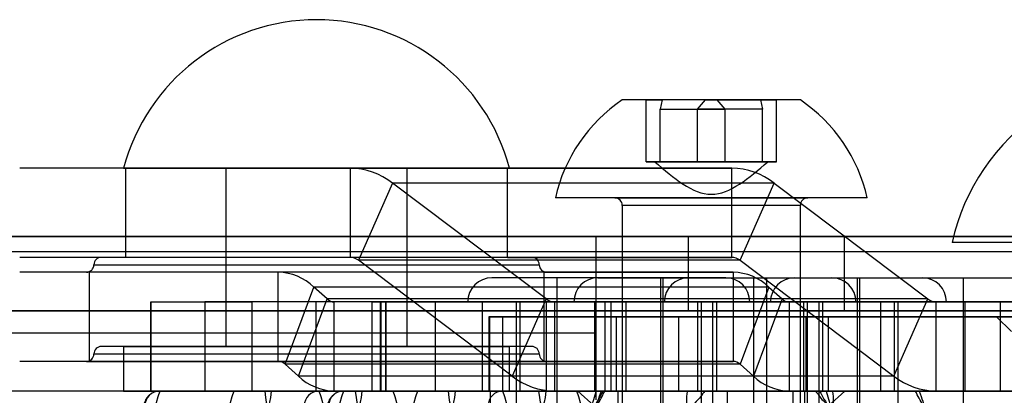
# Model space of a CAD drawing. Extents: x 5 to 415, y 5 to 292.
# Drawn here: x 286 to 288, y 260 to 261 of the extents above; entities that cross this region are included whole.
import ezdxf

# ---------------------------------------------------------------- set-up
doc = ezdxf.new("R2010")
doc.units = 0
doc.linetypes.add('SLD-DURCHGEHEND', pattern=[0])
doc.layers.add('AM_0', color=7, linetype='CONTINUOUS')

msp = doc.modelspace()

# ---------------------------------------------------------------- linework, layer by layer
at = {"layer": 'AM_0', "color": 7, "linetype": 'SLD-DURCHGEHEND'}
for p, q in [((287.85889, 260.4899), (287.45898, 260.4899)), ((287.51285, 260.4899), (287.54858, 260.4899)), ((287.51285, 260.35123), (287.51285, 260.4899)), ((287.64579, 260.4899), (287.51285, 260.4899)), ((287.54858, 260.4899), (287.5438, 260.46928)), ((287.67208, 260.4899), (287.54858, 260.4899)), ((287.62799, 260.46928), (287.64579, 260.4899)), ((287.64579, 260.4899), (287.76929, 260.4899)), ((287.68988, 260.46928), (287.67208, 260.4899)), ((287.67208, 260.4899), (287.80502, 260.4899)), ((287.80502, 260.4899), (287.76929, 260.4899)), ((287.76929, 260.4899), (287.77407, 260.46928)), ((287.80502, 260.35123), (287.80502, 260.4899)), ((287.5438, 260.46928), (287.68988, 260.46928)), ((287.5438, 260.35123), (287.5438, 260.46928)), ((287.62799, 260.35123), (287.62799, 260.46928)), ((287.77407, 260.46928), (287.62799, 260.46928)), ((287.68988, 260.35123), (287.68988, 260.46928)), ((287.77407, 260.35123), (287.77407, 260.46928)), ((287.62799, 260.35123), (287.51285, 260.35123)), ((287.51285, 260.35123), (287.5438, 260.35123)), ((287.78558, 260.35123), (287.53233, 260.35123)), ((287.5438, 260.35123), (287.68988, 260.35123)), ((287.77407, 260.35123), (287.62799, 260.35123)), ((287.68988, 260.35123), (287.80502, 260.35123)), ((287.80502, 260.35123), (287.77407, 260.35123)), ((287.20094, 260.33656), (286.1062, 260.33656)), ((286.3391, 260.33656), (287.20573, 260.33656)), ((286.34389, 260.13656), (286.34389, 260.33656)), ((286.84766, 260.33656), (286.34389, 260.33656)), ((286.56908, 260.33656), (286.56908, 260.13656)), ((286.56908, 260.33656), (286.56908, 259.93656)), ((286.56921, 260.33656), (286.97575, 260.33656)), ((286.9757, 260.33656), (286.56934, 260.33656)), ((287.70471, 260.33656), (286.84766, 260.33656)), ((286.84766, 260.33656), (286.84766, 260.13656)), ((286.97575, 260.13656), (286.97575, 260.33656)), ((286.97575, 259.93656), (286.97575, 260.33656)), ((287.20094, 260.13656), (287.20094, 260.33656)), ((287.20094, 260.33656), (287.70471, 260.33656)), ((287.70471, 260.13656), (287.70471, 260.33656)), ((286.94308, 260.30319), (286.86647, 260.12998)), ((287.28812, 260.04314), (286.94308, 260.30319)), ((287.80013, 260.30319), (286.94308, 260.30319)), ((287.72352, 260.12998), (287.80013, 260.30319)), ((287.80013, 260.30319), (288.14517, 260.04314)), ((288.00893, 260.2699), (287.30904, 260.2699)), ((287.44232, 260.2699), (287.87558, 260.2699)), ((287.45894, 260.25323), (287.45894, 259.24413)), ((287.85889, 260.25323), (287.45898, 260.25323)), ((287.85894, 259.24413), (287.85894, 260.25323)), ((284.99815, 260.18323), (287.39965, 260.18323)), ((287.60783, 260.18323), (285.98634, 260.18323)), ((287.39965, 260.18323), (287.39965, 259.96746)), ((287.39965, 260.18323), (287.95744, 260.18323)), ((287.39965, 260.18323), (287.39965, 260.01656)), ((287.60783, 260.01656), (287.60783, 260.18323)), ((289.7248, 260.18323), (287.60783, 260.18323)), ((287.95744, 260.18323), (289.37519, 260.18323)), ((287.95744, 260.18323), (287.95744, 260.01656)), ((289.13288, 260.1699), (288.19975, 260.1699)), ((284.59965, 260.1499), (292.73298, 260.1499)), ((287.20094, 260.13656), (286.1062, 260.13656)), ((287.25537, 260.13656), (286.28946, 260.13656)), ((286.84766, 260.13656), (286.34389, 260.13656)), ((286.56908, 260.13656), (286.56908, 259.93656)), ((286.9757, 260.13656), (286.56934, 260.13656)), ((287.70471, 260.13656), (286.84766, 260.13656)), ((287.72352, 260.12998), (286.86647, 260.12998)), ((287.21151, 259.86994), (286.86647, 260.12998)), ((286.97575, 259.93656), (286.97575, 260.13656)), ((287.20094, 260.13656), (287.70471, 260.13656)), ((287.72352, 260.12998), (288.06856, 259.86994)), ((287.28311, 260.10323), (286.10599, 260.10323)), ((287.28908, 260.10323), (286.25576, 260.10323)), ((286.26172, 260.10323), (286.26172, 259.90323)), ((286.68658, 260.10323), (286.26172, 260.10323)), ((286.27249, 260.1199), (287.27219, 260.1199)), ((286.68658, 259.90323), (286.68658, 260.10323)), ((287.70797, 260.10323), (286.68658, 260.10323)), ((287.28311, 260.10323), (287.70797, 260.10323)), ((287.28311, 260.10323), (287.28311, 259.90323)), ((287.70797, 260.10323), (287.70797, 259.90323)), ((287.69119, 260.09073), (287.16622, 260.09073)), ((287.31204, 260.09073), (287.31204, 259.7699)), ((287.54537, 260.09073), (287.31204, 260.09073)), ((287.40443, 260.09073), (287.92943, 260.09073)), ((287.54537, 259.7699), (287.54537, 260.09073)), ((287.55026, 260.09073), (287.55026, 259.7699)), ((287.55027, 260.09073), (287.78359, 260.09073)), ((287.60779, 260.09073), (288.13279, 260.09073)), ((287.75362, 260.09073), (287.75362, 259.7699)), ((287.75364, 260.09073), (287.98694, 260.09073)), ((287.78359, 259.7699), (287.78359, 260.09073)), ((287.84602, 260.09073), (288.37102, 260.09073)), ((287.98696, 259.7699), (287.98696, 260.09073)), ((287.99185, 260.09073), (287.99185, 259.7699)), ((287.99186, 260.09073), (288.22517, 260.09073)), ((288.22518, 259.7699), (288.22518, 260.09073)), ((286.70236, 259.89665), (286.76664, 260.06986)), ((286.79638, 260.04314), (286.76664, 260.06986)), ((287.78803, 260.06986), (286.76664, 260.06986)), ((287.78803, 260.06986), (287.72375, 259.89665)), ((287.78803, 260.06986), (287.81777, 260.04314)), ((286.40004, 260.03656), (286.40004, 259.83656)), ((286.40055, 260.03656), (286.52176, 260.03656)), ((286.40055, 259.83656), (286.40055, 260.03656)), ((286.40055, 260.03656), (286.62716, 260.03656)), ((288.71338, 260.03656), (286.52176, 260.03656)), ((286.52176, 260.03656), (286.52176, 259.83656)), ((286.62716, 260.03656), (286.62716, 259.83656)), ((286.7716, 260.03656), (286.62716, 260.03656)), ((286.7321, 259.86994), (286.79638, 260.04314)), ((286.7716, 259.83656), (286.7716, 260.03656)), ((286.91605, 260.03656), (286.7716, 260.03656)), ((287.81777, 260.04314), (286.79638, 260.04314)), ((286.81216, 259.83656), (286.81216, 260.03656)), ((287.83356, 260.03656), (286.81216, 260.03656)), ((286.89715, 260.03656), (286.81216, 260.03656)), ((286.89715, 260.03656), (286.92834, 260.03656)), ((286.89715, 259.83656), (286.89715, 260.03656)), ((286.91605, 260.03656), (286.92784, 260.03656)), ((286.91605, 259.83656), (286.91605, 260.03656)), ((286.91717, 260.03656), (286.91717, 259.83656)), ((287.14428, 260.03656), (286.91767, 260.03656)), ((286.91767, 259.83656), (286.91767, 260.03656)), ((286.91767, 260.03656), (287.03888, 260.03656)), ((286.92784, 260.03656), (286.92784, 259.83656)), ((286.92835, 259.83656), (286.92835, 260.03656)), ((287.03888, 260.03656), (287.39707, 260.03656)), ((287.03888, 260.03656), (287.03888, 259.83656)), ((287.74532, 260.03656), (287.11208, 260.03656)), ((287.14428, 260.03656), (287.14428, 259.83656)), ((287.28873, 260.03656), (287.14428, 260.03656)), ((287.28812, 260.04314), (287.21151, 259.86994)), ((287.22037, 260.03656), (287.22037, 259.70323)), ((287.63704, 260.03656), (287.22045, 260.03656)), ((287.2287, 260.03656), (287.2287, 259.83656)), ((287.62869, 260.03656), (287.22872, 260.03656)), ((288.14517, 260.04314), (287.28812, 260.04314)), ((287.28873, 259.83656), (287.28873, 260.03656)), ((289.48035, 260.03656), (287.28873, 260.03656)), ((287.30692, 260.03656), (287.30692, 259.83656)), ((288.16397, 260.03656), (287.30692, 260.03656)), ((287.41954, 260.03656), (287.30692, 260.03656)), ((287.35028, 260.03656), (287.98358, 260.03656)), ((287.39707, 260.03656), (287.43398, 260.03656)), ((287.39707, 259.83656), (287.39707, 260.03656)), ((287.41954, 260.03656), (287.41954, 259.83656)), ((287.43399, 259.83656), (287.43399, 260.03656)), ((287.45859, 260.03656), (287.45859, 259.70323)), ((287.45867, 260.03656), (287.87526, 260.03656)), ((287.46693, 260.03656), (287.46693, 259.83656)), ((287.86691, 260.03656), (287.46694, 260.03656)), ((287.55366, 260.03656), (288.18692, 260.03656)), ((287.6287, 259.83656), (287.6287, 260.03656)), ((287.63704, 259.70323), (287.63704, 260.03656)), ((287.66196, 260.03656), (287.66196, 259.70323)), ((287.66204, 260.03656), (288.07862, 260.03656)), ((287.67029, 260.03656), (287.67029, 259.83656)), ((288.07028, 260.03656), (287.67031, 260.03656)), ((287.81777, 260.04314), (287.75349, 259.86994)), ((287.79188, 260.03656), (288.42515, 260.03656)), ((287.83356, 260.03656), (288.03849, 260.03656)), ((287.83356, 260.03656), (287.83356, 259.83656)), ((287.86693, 259.83656), (287.86693, 260.03656)), ((287.87526, 259.70323), (287.87526, 260.03656)), ((287.90018, 260.03656), (287.90018, 259.70323)), ((287.90028, 260.03656), (288.31685, 260.03656)), ((287.90852, 260.03656), (287.90852, 259.83656)), ((288.3085, 260.03656), (287.90853, 260.03656)), ((288.03849, 260.03656), (288.03849, 259.83656)), ((288.5081, 260.03656), (288.03849, 260.03656)), ((288.06856, 259.86994), (288.14517, 260.04314)), ((288.07029, 259.83656), (288.07029, 260.03656)), ((288.07862, 259.70323), (288.07862, 260.03656)), ((288.16397, 260.03656), (288.22884, 260.03656)), ((288.16397, 259.83656), (288.16397, 260.03656)), ((288.22884, 259.83656), (288.22884, 260.03656)), ((288.46365, 260.03656), (288.22884, 260.03656)), ((288.30852, 259.83656), (288.30852, 260.03656)), ((284.59965, 260.01656), (292.73298, 260.01656)), ((284.99815, 260.01656), (287.39965, 260.01656)), ((287.60783, 260.01656), (285.98634, 260.01656)), ((287.39965, 260.01656), (287.39965, 259.96746)), ((287.95744, 260.01656), (287.39965, 260.01656)), ((289.7248, 260.01656), (287.60783, 260.01656)), ((289.37519, 260.01656), (287.95744, 260.01656)), ((287.15906, 260.00323), (287.15906, 259.83656)), ((287.58506, 260.00323), (287.15907, 260.00323)), ((287.16084, 260.00323), (287.16084, 259.83656)), ((287.16084, 260.00323), (287.18989, 260.00323)), ((287.18989, 260.00323), (287.18989, 259.83656)), ((287.18989, 260.00323), (287.92134, 260.00323)), ((287.4456, 260.00323), (287.4456, 259.83656)), ((287.87216, 260.00323), (287.44569, 260.00323)), ((289.31179, 260.00323), (287.58506, 260.00323)), ((287.58506, 260.00323), (287.58506, 259.83656)), ((287.87227, 259.83656), (287.87227, 260.00323)), ((287.92134, 260.00323), (289.4506, 260.00323)), ((287.92134, 260.00323), (287.92134, 259.83656)), ((288.29965, 260.00323), (288.33298, 259.9699)), ((289.03298, 260.00323), (288.29965, 260.00323)), ((284.86631, 259.96746), (287.39965, 259.96746)), ((287.39965, 259.96746), (287.39965, 259.81656)), ((287.25537, 259.93656), (286.28946, 259.93656)), ((286.33908, 259.93656), (286.33908, 259.83656)), ((286.3391, 259.93656), (287.20573, 259.93656)), ((286.56913, 259.93656), (286.97549, 259.93656)), ((286.56921, 259.93656), (286.97575, 259.93656)), ((287.20575, 259.83656), (287.20575, 259.93656)), ((287.28311, 259.90323), (286.10599, 259.90323)), ((286.25576, 259.90323), (287.28908, 259.90323)), ((286.68658, 259.90323), (286.26172, 259.90323)), ((286.27249, 259.9199), (287.27219, 259.9199)), ((287.70797, 259.90323), (286.68658, 259.90323)), ((287.28311, 259.90323), (287.70797, 259.90323)), ((286.7321, 259.86994), (286.70236, 259.89665)), ((287.72375, 259.89665), (286.70236, 259.89665)), ((287.72375, 259.89665), (287.75349, 259.86994)), ((287.75349, 259.86994), (286.7321, 259.86994)), ((288.06856, 259.86994), (287.21151, 259.86994)), ((347.78097, 259.83656), (283.75886, 259.83656)), ((346.79356, 259.83656), (283.82838, 259.83656)), ((346.83244, 259.83656), (283.84375, 259.83656)), ((287.40055, 259.83656), (284.03174, 259.83656)), ((287.41592, 259.83656), (284.04711, 259.83656)), ((348.13875, 259.83656), (284.11664, 259.83656)), ((286.3391, 259.83656), (287.20573, 259.83656)), ((286.40055, 259.83656), (286.62716, 259.83656)), ((286.52176, 259.83656), (286.40055, 259.83656)), ((286.77824, 259.83656), (286.42046, 259.83656)), ((286.5865, 259.83656), (286.42046, 259.83656)), ((288.71338, 259.83656), (286.52176, 259.83656)), ((286.94428, 259.83656), (286.5865, 259.83656)), ((286.65602, 259.83656), (286.5865, 259.83656)), ((341.01193, 259.83656), (286.5865, 259.83656)), ((286.62716, 259.83656), (286.7716, 259.83656)), ((341.08145, 259.83656), (286.65602, 259.83656)), ((286.85938, 259.83656), (286.67139, 259.83656)), ((341.09683, 259.83656), (286.67139, 259.83656)), ((286.7716, 259.83656), (286.91605, 259.83656)), ((286.94428, 259.83656), (286.77824, 259.83656)), ((287.83356, 259.83656), (286.81216, 259.83656)), ((286.89715, 259.83656), (286.81216, 259.83656)), ((287.19078, 259.83656), (286.833, 259.83656)), ((286.99903, 259.83656), (286.833, 259.83656)), ((287.41987, 259.83656), (286.85938, 259.83656)), ((287.41174, 259.83656), (286.87475, 259.83656)), ((286.94428, 259.83656), (286.87475, 259.83656)), ((286.89715, 259.83656), (286.92834, 259.83656)), ((286.91605, 259.83656), (286.92784, 259.83656)), ((287.14428, 259.83656), (286.91767, 259.83656)), ((287.03888, 259.83656), (286.91767, 259.83656)), ((341.36971, 259.83656), (286.94428, 259.83656)), ((287.35681, 259.83656), (286.99903, 259.83656)), ((286.99903, 259.83656), (347.36843, 259.83656)), ((286.99903, 259.83656), (287.06855, 259.83656)), ((287.03888, 259.83656), (287.39707, 259.83656)), ((287.06855, 259.83656), (287.60554, 259.83656)), ((287.08393, 259.83656), (287.64442, 259.83656)), ((287.08393, 259.83656), (287.27192, 259.83656)), ((287.14428, 259.83656), (287.28873, 259.83656)), ((287.58506, 259.83656), (287.15907, 259.83656)), ((287.16084, 259.83656), (287.18989, 259.83656)), ((287.16204, 259.83656), (287.16204, 259.70323)), ((287.16305, 259.83656), (287.69485, 259.83656)), ((287.18989, 259.83656), (287.92134, 259.83656)), ((287.35681, 259.83656), (287.19078, 259.83656)), ((287.62869, 259.83656), (287.22872, 259.83656)), ((287.27192, 259.83656), (346.6079, 259.83656)), ((287.28729, 259.83656), (346.59976, 259.83656)), ((287.28729, 259.83656), (287.35681, 259.83656)), ((289.48035, 259.83656), (287.28873, 259.83656)), ((288.16397, 259.83656), (287.30692, 259.83656)), ((287.41954, 259.83656), (287.30692, 259.83656)), ((287.35681, 259.83656), (347.72621, 259.83656)), ((287.35894, 259.83656), (287.3956, 259.80323)), ((287.95894, 259.83656), (287.35903, 259.83656)), ((287.39707, 259.83656), (287.43398, 259.83656)), ((287.40055, 259.83656), (287.90195, 259.83656)), ((287.93168, 259.83656), (287.41174, 259.83656)), ((287.91733, 259.83656), (287.41592, 259.83656)), ((287.41987, 259.83656), (287.8928, 259.83656)), ((287.87216, 259.83656), (287.44569, 259.83656)), ((287.44894, 259.83656), (287.44894, 259.44933)), ((287.86893, 259.83656), (287.44894, 259.83656)), ((287.86691, 259.83656), (287.46694, 259.83656)), ((289.31179, 259.83656), (287.58506, 259.83656)), ((287.60554, 259.83656), (288.12548, 259.83656)), ((288.11735, 259.83656), (287.64442, 259.83656)), ((288.07028, 259.83656), (287.67031, 259.83656)), ((287.69537, 259.70323), (287.69537, 259.83656)), ((287.83356, 259.83656), (288.03849, 259.83656)), ((287.84185, 259.83656), (287.84185, 259.70323)), ((288.37417, 259.83656), (287.84237, 259.83656)), ((287.86894, 259.44933), (287.86894, 259.83656)), ((341.28482, 259.83656), (287.8928, 259.83656)), ((289.06087, 259.83656), (287.90195, 259.83656)), ((288.3085, 259.83656), (287.90853, 259.83656)), ((289.07624, 259.83656), (287.91733, 259.83656)), ((287.92134, 259.83656), (289.4506, 259.83656)), ((287.92227, 259.80323), (287.95894, 259.83656)), ((341.30019, 259.83656), (287.93168, 259.83656)), ((288.5081, 259.83656), (288.03849, 259.83656)), ((288.11735, 259.83656), (347.45333, 259.83656)), ((288.12548, 259.83656), (347.43795, 259.83656)), ((288.16397, 259.83656), (288.22884, 259.83656)), ((288.46365, 259.83656), (288.22884, 259.83656))]:
    msp.add_line(p, q, dxfattribs=at)
at = {"layer": 'AM_0', "color": 7, "linetype": 'SLD-DURCHGEHEND', "flags": 128}
for points in [[(286.65602, 259.83656), (286.65771, 259.82234), (286.6596, 259.81184), (286.66162, 259.8054), (286.6637, 259.80323), (286.66579, 259.8054), (286.66781, 259.81184), (286.6697, 259.82234), (286.67139, 259.83656)], [(286.85938, 259.83656), (286.86107, 259.82234), (286.86296, 259.81184), (286.86498, 259.8054), (286.86707, 259.80323), (286.86916, 259.8054), (286.87118, 259.81184), (286.87306, 259.82234), (286.87475, 259.83656)], [(287.08393, 259.83656), (287.08224, 259.82234), (287.08035, 259.81184), (287.07833, 259.8054), (287.07624, 259.80323), (287.07415, 259.8054), (287.07213, 259.81184), (287.07025, 259.82234), (287.06855, 259.83656)], [(287.28729, 259.83656), (287.2856, 259.82234), (287.28371, 259.81184), (287.28169, 259.8054), (287.2796, 259.80323), (287.27752, 259.8054), (287.2755, 259.81184), (287.27361, 259.82234), (287.27192, 259.83656)]]:
    msp.add_lwpolyline(points, dxfattribs=at)
at = {"layer": 'AM_0', "color": 7, "linetype": 'SLD-DURCHGEHEND'}
for centre, radius, start, end in [((286.77242, 260.22156), 0.44833, 14.86282, 165.13718), ((287.65894, 260.1924), 0.35848, 123.91171, 167.51453), ((287.65894, 260.1924), 0.35848, 12.48547, 56.08829), ((288.66631, 260.06656), 0.47797, 123.91171, 167.51453), ((286.84584, 260.17828), 0.1583, 52.10188, 89.3402), ((287.70289, 260.17828), 0.1583, 52.10188, 89.3402), ((287.44227, 260.25323), 0.01667, 0, 90), ((287.8756, 260.25323), 0.01667, 90, 180), ((286.28908, 260.1199), 0.01667, 90, 180), ((286.84731, 260.10536), 0.03121, 52.10188, 89.3402), ((287.25575, 260.1199), 0.01667, 0, 90), ((287.70436, 260.10536), 0.03121, 52.10188, 89.3402), ((286.25575, 260.1199), 0.01667, 270, 0), ((286.68349, 259.98311), 0.12016, 46.2133, 88.52859), ((287.28908, 260.1199), 0.01667, 180, 270), ((287.70489, 259.98311), 0.12016, 46.2133, 88.52859), ((287.1662, 260.03656), 0.05417, 90, 180), ((287.40443, 260.03656), 0.05417, 90, 180), ((287.60779, 260.03656), 0.05417, 90, 180), ((287.6912, 260.03656), 0.05417, 0, 90), ((287.84602, 260.03656), 0.05417, 90, 180), ((287.92943, 260.03656), 0.05417, 0, 90), ((288.13279, 260.03656), 0.05417, 0, 90), ((286.81277, 260.06024), 0.02369, 226.2133, 268.52859), ((287.30728, 260.06777), 0.03121, 232.10188, 269.3402), ((287.83416, 260.06024), 0.02369, 226.2133, 268.52859), ((288.16433, 260.06777), 0.03121, 232.10188, 269.3402), ((286.28908, 259.9199), 0.01667, 90, 180), ((287.25575, 259.9199), 0.01667, 0, 90), ((286.25575, 259.9199), 0.01667, 270, 0), ((286.68597, 259.87955), 0.02369, 46.2133, 88.52859), ((287.28908, 259.9199), 0.01667, 180, 270), ((287.70736, 259.87955), 0.02369, 46.2133, 88.52859), ((286.81525, 259.95668), 0.12016, 226.2133, 268.52859), ((287.30875, 259.99485), 0.1583, 232.10188, 269.3402), ((287.83664, 259.95668), 0.12016, 226.2133, 268.52859), ((288.1658, 259.99485), 0.1583, 232.10188, 269.3402), ((286.42053, 259.80329), 0.03327, 90.10943, 180.10901), ((286.65956, 259.74727), 0.25523, 159.5224, 184.13512), ((286.82559, 259.74727), 0.25523, 159.5224, 184.13512), ((286.77831, 259.80329), 0.03327, 90.10943, 180.10901), ((286.53915, 259.74727), 0.25523, 355.86488, 20.4776), ((286.83306, 259.80329), 0.03327, 90.10943, 180.10901), ((287.0721, 259.74727), 0.25523, 159.5224, 184.13512), ((286.70518, 259.74727), 0.25523, 355.86488, 20.4776), ((287.23813, 259.74727), 0.25523, 159.5224, 184.13512), ((287.19084, 259.80329), 0.03327, 90.10943, 180.10901), ((286.95168, 259.74727), 0.25523, 355.86488, 20.4776), ((287.11772, 259.74727), 0.25523, 355.86488, 20.4776)]:
    msp.add_arc(centre, radius, start, end, dxfattribs=at)
msp.add_open_spline([(287.53227, 260.35123), (287.57449, 260.31466), (287.65894, 260.24153), (287.74338, 260.31466), (287.7856, 260.35123)], degree=3, dxfattribs=at)
for points, knots in [([(286.42046, 259.83656), (286.41717, 259.83629), (286.41082, 259.83576), (286.40253, 259.83194), (286.39614, 259.82702), (286.39152, 259.8216), (286.38826, 259.81617), (286.38579, 259.81046), (286.38347, 259.80309), (286.38138, 259.79346), (286.3794, 259.7806), (286.37768, 259.76557), (286.3762, 259.74845), (286.37507, 259.73128), (286.3745, 259.71968), (286.37428, 259.715)], [0, 0, 0, 0, 0.0507957, 0.0980816, 0.1421462, 0.1856237, 0.2314913, 0.2850535, 0.3567039, 0.4730217, 0.5876351, 0.6967885, 0.8117172, 0.9238797, 1, 1, 1, 1]), ([(286.833, 259.83656), (286.82971, 259.83629), (286.82336, 259.83576), (286.81507, 259.83194), (286.80867, 259.82702), (286.80406, 259.8216), (286.8008, 259.81617), (286.79832, 259.81046), (286.79601, 259.80309), (286.79392, 259.79346), (286.79194, 259.7806), (286.79022, 259.76557), (286.78874, 259.74845), (286.7876, 259.73128), (286.78704, 259.71968), (286.78681, 259.715)], [0, 0, 0, 0, 0.0507957, 0.0980816, 0.1421462, 0.1856237, 0.2314913, 0.2850535, 0.3567039, 0.4730217, 0.5876351, 0.6967885, 0.8117172, 0.9238797, 1, 1, 1, 1]), ([(287.41592, 259.83656), (287.41252, 259.83017), (287.40419, 259.81451), (287.39643, 259.80473), (287.39211, 259.80226), (287.39191, 259.80779), (287.39627, 259.82231), (287.3997, 259.83374), (287.40055, 259.83656)], [0, 0, 0, 0, 0.166254, 0.4074786, 0.5000595, 0.7151433, 0.9297274, 1, 1, 1, 1]), ([(287.41174, 259.83656), (287.40873, 259.82819), (287.40271, 259.81142), (287.39915, 259.80161), (287.40229, 259.80461), (287.41024, 259.81742), (287.41705, 259.83095), (287.41987, 259.83656)], [0, 0, 0, 0, 0.21699705, 0.43450141, 0.64160286, 0.85115307, 1, 1, 1, 1]), ([(287.64442, 259.83656), (287.63775, 259.82776), (287.62438, 259.81013), (287.60966, 259.80086), (287.60325, 259.80648), (287.60348, 259.82093), (287.60506, 259.83295), (287.60554, 259.83656)], [0, 0, 0, 0, 0.24268999, 0.48636737, 0.70607531, 0.91160731, 1, 1, 1, 1]), ([(287.8928, 259.83656), (287.89947, 259.82776), (287.91284, 259.81013), (287.92756, 259.80086), (287.93397, 259.80648), (287.93374, 259.82093), (287.93216, 259.83295), (287.93168, 259.83656)], [0, 0, 0, 0, 0.24268999, 0.48636737, 0.70607531, 0.91160731, 1, 1, 1, 1]), ([(287.90195, 259.83656), (287.90535, 259.83017), (287.91368, 259.81451), (287.92144, 259.80473), (287.92576, 259.80226), (287.92596, 259.80779), (287.9216, 259.82231), (287.91817, 259.83374), (287.91733, 259.83656)], [0, 0, 0, 0, 0.16625401, 0.40747861, 0.50005949, 0.71514327, 0.92972738, 1, 1, 1, 1]), ([(288.12548, 259.83656), (288.12849, 259.82819), (288.13451, 259.81142), (288.13807, 259.80161), (288.13493, 259.80461), (288.12698, 259.81742), (288.12017, 259.83095), (288.11735, 259.83656)], [0, 0, 0, 0, 0.216997, 0.4345014, 0.6416029, 0.8511531, 1, 1, 1, 1])]:
    msp.add_open_spline(points, degree=3, knots=knots, dxfattribs=at)

doc.saveas('drawing.dxf')
